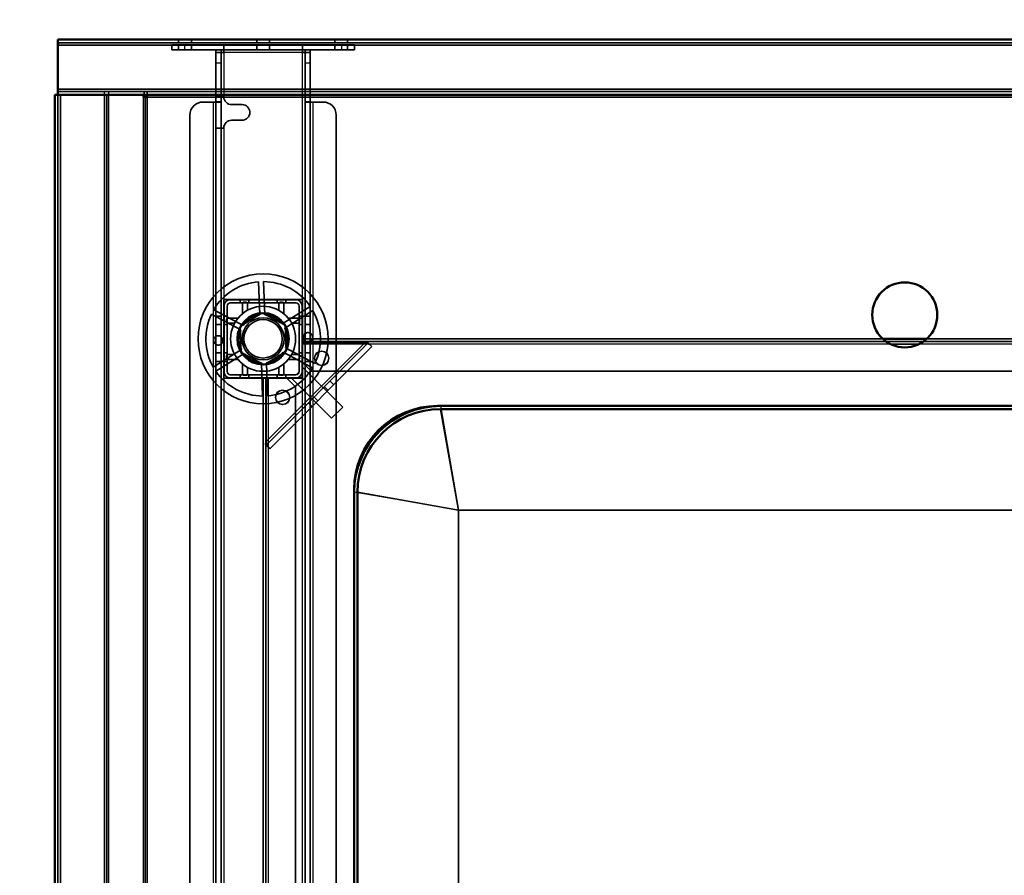
# Model space of a CAD drawing. Units: millimetres. Extents: x 65 to 5840, y 100 to 4100.
# Drawn here: x 695 to 1073, y 3201 to 3530 of the extents above; entities that cross this region are included whole.
import ezdxf

# ---------------------------------------------------------------- set-up
doc = ezdxf.new("R2010")
doc.units = ezdxf.units.MM
doc.header["$LTSCALE"] = 20
for name, color, linetype, lineweight in [('Dimension (ISO)', 7, 'Continuous', 25), ('Hidden (ISO)', 7, 'Continuous', 35), ('Hidden Narrow (ISO)', 7, 'Continuous', 25), ('Visible (ISO)', 7, 'Continuous', 50), ('Visible Narrow (ISO)', 7, 'Continuous', 35)]:
    doc.layers.add(name, color=color, linetype=linetype, lineweight=lineweight)
doc.styles.add('Note Text (ISO)', font='tahoma.ttf')
doc.dimstyles.new('Default (ISO)', dxfattribs={"dimscale": 20, "dimtxt": 2.5, "dimasz": 2.5, "dimexe": 1, "dimexo": 2, "dimgap": 0.762, "dimtad": 1, "dimtoh": 1, "dimdec": 1, "dimrnd": 1e-08, "dimzin": 0, "dimdsep": 46, "dimtxsty": 'Note Text (ISO)', "dimcen": 0.09, "dimdle": 10, "dimclrd": 256, "dimclre": 256, "dimclrt": 256, "dimadec": 1, "dimazin": 0, "dimtfac": 1.40208, "dimtmove": 0, "dimatfit": 3, "dimfxl": 1, "dimtolj": 1, "dimtzin": 0, "dimlwd": -1, "dimlwe": -1, "dimarcsym": 0})

# ---------------------------------------------------------------- blocks, each defined once
blk = doc.blocks.new('*D6')
at = {"layer": 'Defpoints', "color": 0, "transparency": 16777216}
for p in [(709.95, 3521.98), (509.95, 2871.98), (708.75, 2871.98)]:
    blk.add_point(p, dxfattribs=at)
at = {"layer": 'Dimension (ISO)', "transparency": 16777216}
for p, q in [((669.95, 3521.98), (489.95, 3521.98)), ((509.95, 3471.98), (509.95, 2921.98)), ((668.75, 2871.98), (489.95, 2871.98))]:
    blk.add_line(p, q, dxfattribs=at)
for points in [[(501.62, 3471.98), (518.29, 3471.98), (509.95, 3521.98)], [(501.62, 2921.98), (518.29, 2921.98), (509.95, 2871.98)]]:
    blk.add_solid(points, dxfattribs=at)
at = {"layer": 'Dimension (ISO)', "transparency": 16777216, "insert": (442.67, 3143.49), "char_height": 50, "attachment_point": 1, "rotation": 90, "style": 'Note Text (ISO)'}
blk.add_mtext('\\A1;650', dxfattribs=at)
blk = doc.blocks.new('*D14')
at = {"layer": 'Defpoints', "color": 0, "transparency": 16777216}
for p in [(2508.75, 3635.14), (708.75, 3500.78), (2508.75, 3500.78)]:
    blk.add_point(p, dxfattribs=at)
at = {"layer": 'Dimension (ISO)', "transparency": 16777216}
for p, q in [((708.75, 3540.78), (708.75, 3655.14)), ((2508.75, 3540.78), (2508.75, 3655.14)), ((758.75, 3635.14), (2458.75, 3635.14))]:
    blk.add_line(p, q, dxfattribs=at)
for points in [[(758.75, 3643.47), (758.75, 3626.8), (708.75, 3635.14)], [(2458.75, 3643.47), (2458.75, 3626.8), (2508.75, 3635.14)]]:
    blk.add_solid(points, dxfattribs=at)
at = {"layer": 'Dimension (ISO)', "transparency": 16777216, "insert": (1538.86, 3702.66), "char_height": 50, "attachment_point": 1, "style": 'Note Text (ISO)'}
blk.add_mtext('\\A1;1800', dxfattribs=at)

msp = doc.modelspace()

# ---------------------------------------------------------------- linework, layer by layer
at = {"layer": 'Hidden (ISO)'}
for p, q in [((756.3, 3521.98), (756.3, 3520.78)), ((761.2, 3521.98), (761.2, 3520.78)), ((786.3, 3521.98), (786.3, 3520.78)), ((791.2, 3521.98), (791.2, 3520.78)), ((816.3, 3521.98), (816.3, 3520.78)), ((821.2, 3521.98), (821.2, 3520.78)), ((2507.55, 3520.78), (709.95, 3520.78)), ((753.65, 3519.98), (758.65, 3519.98)), ((753.65, 3519.98), (753.65, 3517.98)), ((758.65, 3517.98), (753.65, 3517.98)), ((756.3, 3519.98), (756.3, 3517.98)), ((818.85, 3519.98), (758.65, 3519.98)), ((818.85, 3517.98), (758.65, 3517.98)), ((761.2, 3519.98), (761.2, 3517.98)), ((770.65, 3512.98), (770.65, 3517.98)), ((772.65, 3517.98), (772.65, 3512.98)), ((773.65, 3517.98), (773.65, 3519.98)), ((773.65, 3517.98), (773.65, 3516.98)), ((786.3, 3519.98), (786.3, 3517.98)), ((791.2, 3519.98), (791.2, 3517.98)), ((803.85, 3519.98), (803.85, 3517.98)), ((803.85, 3517.98), (803.85, 3516.98)), ((804.85, 3512.98), (804.85, 3517.98)), ((806.85, 3517.98), (806.85, 3512.98)), ((816.3, 3519.98), (816.3, 3517.98)), ((818.85, 3519.98), (823.85, 3519.98)), ((823.85, 3517.98), (818.85, 3517.98)), ((821.2, 3519.98), (821.2, 3517.98)), ((823.85, 3517.98), (823.85, 3519.98)), ((772.65, 3516.98), (770.65, 3516.98)), ((773.65, 3516.98), (772.65, 3516.98)), ((804.85, 3516.98), (803.85, 3516.98)), ((804.85, 3516.98), (806.85, 3516.98)), ((770.65, 3512.98), (770.65, 3497.99)), ((772.65, 3512.98), (772.65, 3497.99)), ((804.85, 3497.99), (804.85, 3512.98)), ((806.85, 3497.99), (806.85, 3512.98)), ((709.95, 3501.98), (2507.55, 3501.98)), ((709.95, 3500.78), (709.95, 2873.38)), ((742.61, 3500.78), (742.61, 3499.78)), ((743.46, 3499.78), (742.61, 3499.78)), ((743.04, 3500.78), (743.04, 3501.98)), ((744.17, 3500.78), (744.17, 3501.98)), ((770.65, 3499.98), (772.65, 3499.98)), ((772.65, 3499.98), (773.65, 3499.98)), ((765.65, 3497.98), (769.65, 3497.98)), ((772.65, 3497.98), (769.65, 3497.98)), ((770.65, 3497.98), (770.65, 3497.99)), ((770.65, 3497.99), (772.65, 3497.99)), ((770.65, 2894.98), (770.65, 3497.98)), ((772.65, 3497.99), (772.65, 3497.98)), ((772.65, 3497.98), (772.65, 2894.98)), ((776.65, 3496.98), (780.65, 3496.98)), ((804.85, 3497.99), (806.85, 3497.99)), ((804.85, 3497.98), (804.85, 3497.99)), ((804.85, 2894.98), (804.85, 3497.98)), ((807.85, 3497.98), (804.85, 3497.98)), ((806.85, 3497.99), (806.85, 3497.98)), ((806.85, 3497.98), (806.85, 2894.98)), ((807.85, 3497.98), (811.85, 3497.98)), ((760.65, 2899.98), (760.65, 3492.98)), ((816.85, 3492.98), (816.85, 2899.98)), ((770.65, 3487.98), (772.65, 3487.98)), ((773.65, 3487.98), (772.65, 3487.98)), ((780.65, 3490.98), (776.65, 3490.98)), ((787.49, 3416.17), (787.04, 3428.91)), ((788.94, 3428.98), (789.38, 3416.23)), ((803.9, 3422.13), (773.6, 3422.13)), ((773.6, 3422.13), (773.6, 3391.83)), ((773.65, 3422.08), (773.65, 3391.88)), ((773.65, 3422.08), (803.85, 3422.08)), ((773.75, 3394.38), (773.75, 3419.58)), ((774.95, 3394.38), (774.95, 3419.58)), ((776.15, 3421.98), (801.35, 3421.98)), ((776.15, 3420.78), (801.35, 3420.78)), ((780, 3421.98), (780, 3420.78)), ((783.3, 3421.98), (783.3, 3420.78)), ((794.2, 3421.98), (794.2, 3420.78)), ((797.5, 3421.98), (797.5, 3420.78)), ((802.55, 3419.58), (802.55, 3394.38)), ((803.75, 3419.58), (803.75, 3394.38)), ((803.85, 3391.88), (803.85, 3422.08)), ((803.9, 3391.83), (803.9, 3422.13)), ((780.16, 3410.47), (768.9, 3416.46)), ((769.8, 3418.14), (781.06, 3412.15)), ((770.65, 3415.73), (772.65, 3415.73)), ((774.95, 3415.73), (773.75, 3415.73)), ((779.93, 3411.68), (788.41, 3416.97)), ((788.41, 3416.97), (797.24, 3412.28)), ((796.08, 3412.67), (806.89, 3419.43)), ((807.9, 3417.82), (797.08, 3411.06)), ((803.75, 3415.73), (802.55, 3415.73)), ((804.85, 3415.73), (806.85, 3415.73)), ((770.65, 3412.43), (772.65, 3412.43)), ((774.95, 3412.43), (773.75, 3412.43)), ((797.24, 3412.28), (797.58, 3402.28)), ((803.75, 3412.43), (802.55, 3412.43)), ((804.85, 3412.43), (806.85, 3412.43)), ((780.27, 3401.68), (779.93, 3411.68)), ((789.94, 3366.15), (829.16, 3405.37)), ((803.75, 3406.98), (1026.79, 3406.98)), ((2413.75, 3405.98), (803.75, 3405.98)), ((827.8, 3405.42), (803.75, 3405.42)), ((828.89, 3405.64), (829.76, 3404.77)), ((829.76, 3404.77), (830.58, 3403.96)), ((1043.72, 3406.98), (1206.79, 3406.98)), ((769.61, 3396.14), (780.43, 3402.9)), ((781.43, 3401.29), (770.62, 3394.53)), ((770.65, 3401.53), (772.65, 3401.53)), ((774.95, 3401.53), (773.75, 3401.53)), ((789.1, 3396.99), (780.27, 3401.68)), ((797.58, 3402.28), (789.1, 3396.99)), ((830.58, 3403.96), (791.35, 3364.73)), ((807.71, 3395.82), (796.45, 3401.81)), ((797.35, 3403.48), (808.61, 3397.5)), ((803.75, 3401.53), (802.55, 3401.53)), ((804.85, 3401.53), (806.85, 3401.53)), ((770.65, 3398.23), (772.65, 3398.23)), ((774.95, 3398.23), (773.75, 3398.23)), ((788.57, 3384.98), (788.13, 3397.73)), ((790.02, 3397.79), (790.47, 3385.05)), ((803.75, 3398.23), (802.55, 3398.23)), ((807.25, 3394.48), (803.75, 3397.98)), ((804.85, 3398.23), (806.85, 3398.23)), ((801.35, 3393.18), (776.15, 3393.18)), ((780, 3393.18), (780, 3391.98)), ((783.3, 3393.18), (783.3, 3391.98)), ((794.2, 3393.18), (794.2, 3391.98)), ((797.5, 3393.18), (797.5, 3391.98)), ((802.55, 3394.3), (801.43, 3393.18)), ((804.11, 3395.86), (803.75, 3395.51)), ((803.75, 3394.38), (803.75, 3391.98)), ((804.11, 3395.86), (819.32, 3380.66)), ((807.25, 3394.48), (2410.25, 3394.48)), ((773.6, 3391.83), (803.9, 3391.83)), ((803.85, 3391.88), (773.65, 3391.88)), ((801.35, 3391.98), (776.15, 3391.98)), ((788.75, 2916.98), (788.75, 3391.98)), ((789.75, 3391.98), (789.75, 2916.98)), ((789.89, 3391.98), (789.89, 3367.51)), ((797.75, 3391.98), (801.25, 3388.48)), ((800.23, 3391.98), (799.87, 3391.62)), ((799.87, 3391.62), (815.07, 3376.42)), ((803.75, 3391.98), (801.35, 3391.98)), ((815.94, 3389.33), (814.53, 3390.74)), ((801.25, 2920.48), (801.25, 3388.48)), ((807.54, 3380.92), (806.12, 3382.34)), ((815.07, 3376.42), (819.32, 3380.66)), ((789.66, 3366.42), (790.54, 3365.55)), ((791.35, 3364.73), (790.54, 3365.55))]:
    msp.add_line(p, q, dxfattribs=at)
for centre, radius in [((788.75, 3406.98), 25), ((788.75, 3406.98), 12.5), ((788.75, 3406.98), 10), ((788.75, 3406.98), 9.75), ((788.75, 3406.98), 8.1), ((788.75, 3406.98), 7.38), ((811.25, 3399.48), 2.75), ((811.25, 3399.48), 2.72), ((796.25, 3384.48), 2.75), ((796.25, 3384.48), 2.72)]:
    msp.add_circle(centre, radius, dxfattribs=at)
for centre, radius, start, end in [((776.65, 3499.98), 3, 180, 270), ((765.65, 3492.98), 5, 90, 180), ((780.65, 3493.98), 3, 270, 90), ((811.85, 3492.98), 5, 0, 90), ((776.65, 3487.98), 3, 90, 180), ((788.75, 3406.98), 22, 94.4636, 149.5138), ((788.75, 3406.98), 22, 34.4636, 89.5138), ((776.15, 3419.58), 2.4, 90, 180), ((776.15, 3419.58), 1.2, 90, 180), ((801.35, 3419.58), 2.4, 0, 90), ((801.35, 3419.58), 1.2, 0, 90), ((788.75, 3406.98), 22, 154.4636, 209.5138), ((788.75, 3406.98), 9.28, 97.8676, 146.1098), ((788.75, 3406.98), 9.27, 37.8676, 86.1098), ((788.75, 3406.98), 22, 334.4636, 29.5138), ((788.75, 3406.98), 9.27, 157.8676, 206.1098), ((788.75, 3406.98), 9.27, 337.8676, 26.1098), ((788.75, 3406.98), 9.27, 217.8676, 266.1098), ((788.75, 3406.98), 9.27, 277.8676, 326.1098), ((788.75, 3406.98), 22, 214.4636, 269.5138), ((776.15, 3394.38), 2.4, 180, 270), ((776.15, 3394.38), 1.2, 180, 270), ((788.75, 3406.98), 22, 274.4636, 329.5138), ((801.35, 3394.38), 2.4, 270, 0), ((801.35, 3394.38), 1.2, 270, 0)]:
    msp.add_arc(centre, radius, start, end, dxfattribs=at)
for points, knots in [([(781.31, 3421), (781.3, 3421), (781.29, 3421), (781.24, 3421), (781.2, 3420.99), (781.14, 3420.97), (781.1, 3420.96), (781.04, 3420.93), (781.01, 3420.91), (780.96, 3420.86), (780.94, 3420.83), (780.88, 3420.75), (780.85, 3420.69), (780.82, 3420.59), (780.81, 3420.55), (780.81, 3420.5)], [0.06491063, 0.06491063, 0.06491063, 0.06491063, 0.06934501, 0.06934501, 0.07968777, 0.07968777, 0.09003053, 0.09003053, 0.10037329, 0.10037329, 0.11071605, 0.11071605, 0.13140157, 0.13140157, 0.14703622, 0.14703622, 0.14703622, 0.14703622]), ([(782.7, 3420.5), (782.7, 3420.51), (782.7, 3420.51), (782.7, 3420.58), (782.69, 3420.65), (782.66, 3420.71), (782.64, 3420.76), (782.6, 3420.82), (782.5, 3420.91), (782.44, 3420.95), (782.33, 3420.99), (782.27, 3421), (782.2, 3421)], [-0.0260779, -0.0260779, -0.0260779, -0.0260779, -0.02496678, -0.02496678, 0, 0, 0, 0.024343, 0.024343, 0.04868601, 0.04868601, 0.06761836, 0.06761836, 0.06761836, 0.06761836]), ([(795.3, 3421), (795.24, 3421), (795.18, 3420.99), (795.07, 3420.95), (795.01, 3420.91), (794.91, 3420.82), (794.87, 3420.76), (794.82, 3420.65), (794.81, 3420.58), (794.8, 3420.51), (794.8, 3420.51), (794.8, 3420.5)], [0.1125407, 0.1125407, 0.1125407, 0.1125407, 0.13147305, 0.13147305, 0.15581605, 0.15581605, 0.18015905, 0.18015905, 0.20512584, 0.20512584, 0.20623695, 0.20623695, 0.20623695, 0.20623695]), ([(796.69, 3420.5), (796.69, 3420.55), (796.69, 3420.59), (796.66, 3420.69), (796.63, 3420.75), (796.57, 3420.83), (796.55, 3420.86), (796.49, 3420.91), (796.47, 3420.93), (796.41, 3420.96), (796.37, 3420.97), (796.31, 3420.99), (796.27, 3421), (796.22, 3421), (796.21, 3421), (796.19, 3421)], [0.03302484, 0.03302484, 0.03302484, 0.03302484, 0.04865949, 0.04865949, 0.06934501, 0.06934501, 0.07968777, 0.07968777, 0.09003053, 0.09003053, 0.10037329, 0.10037329, 0.11071605, 0.11071605, 0.11515043, 0.11515043, 0.11515043, 0.11515043]), ([(775.23, 3414.92), (775.19, 3414.92), (775.14, 3414.91), (775.04, 3414.89), (774.98, 3414.86), (774.9, 3414.8), (774.87, 3414.77), (774.83, 3414.72), (774.81, 3414.69), (774.78, 3414.63), (774.76, 3414.6), (774.74, 3414.53), (774.73, 3414.5), (774.73, 3414.45), (774.73, 3414.43), (774.73, 3414.42)], [0.03302484, 0.03302484, 0.03302484, 0.03302484, 0.04865949, 0.04865949, 0.06934501, 0.06934501, 0.07968777, 0.07968777, 0.09003053, 0.09003053, 0.10037329, 0.10037329, 0.11071605, 0.11071605, 0.11515043, 0.11515043, 0.11515043, 0.11515043]), ([(774.73, 3413.53), (774.73, 3413.47), (774.74, 3413.41), (774.78, 3413.29), (774.82, 3413.23), (774.92, 3413.13), (774.97, 3413.1), (775.08, 3413.05), (775.15, 3413.03), (775.22, 3413.03), (775.23, 3413.03), (775.23, 3413.03)], [0.1125407, 0.1125407, 0.1125407, 0.1125407, 0.13147305, 0.13147305, 0.15581605, 0.15581605, 0.18015905, 0.18015905, 0.20512584, 0.20512584, 0.20623695, 0.20623695, 0.20623695, 0.20623695]), ([(802.78, 3414.42), (802.78, 3414.43), (802.78, 3414.45), (802.77, 3414.5), (802.77, 3414.53), (802.75, 3414.6), (802.73, 3414.63), (802.7, 3414.69), (802.68, 3414.72), (802.64, 3414.77), (802.61, 3414.8), (802.53, 3414.86), (802.47, 3414.89), (802.37, 3414.91), (802.32, 3414.92), (802.28, 3414.92)], [0.06491063, 0.06491063, 0.06491063, 0.06491063, 0.06934501, 0.06934501, 0.07968777, 0.07968777, 0.09003053, 0.09003053, 0.10037329, 0.10037329, 0.11071605, 0.11071605, 0.13140157, 0.13140157, 0.14703622, 0.14703622, 0.14703622, 0.14703622]), ([(802.28, 3413.03), (802.28, 3413.03), (802.29, 3413.03), (802.36, 3413.03), (802.43, 3413.05), (802.48, 3413.07), (802.54, 3413.1), (802.59, 3413.13), (802.69, 3413.23), (802.73, 3413.29), (802.77, 3413.41), (802.78, 3413.47), (802.78, 3413.53)], [-0.0260779, -0.0260779, -0.0260779, -0.0260779, -0.02496678, -0.02496678, 0, 0, 0, 0.024343, 0.024343, 0.04868601, 0.04868601, 0.06761836, 0.06761836, 0.06761836, 0.06761836]), ([(771.64, 3408.18), (771.85, 3408.16), (772.07, 3408.11), (772.48, 3407.91), (772.67, 3407.78), (772.96, 3407.47), (773.09, 3407.29), (773.26, 3406.88), (773.31, 3406.65), (773.32, 3406.23), (773.29, 3406.01), (773.15, 3405.59), (773.03, 3405.39), (772.76, 3405.07), (772.59, 3404.92), (772.19, 3404.7), (771.97, 3404.63), (771.53, 3404.56), (771.27, 3404.58), (770.78, 3404.72), (770.54, 3404.84), (770.17, 3405.16), (770.01, 3405.36), (769.79, 3405.82), (769.72, 3406.07), (769.71, 3406.56), (769.75, 3406.82), (769.94, 3407.29), (770.09, 3407.51), (770.44, 3407.84), (770.66, 3407.99), (771.14, 3408.16), (771.4, 3408.19), (771.64, 3408.18)], [0, 0, 0, 0, 0.065465, 0.065465, 0.130931, 0.130931, 0.193894, 0.193894, 0.256857, 0.256857, 0.31982, 0.31982, 0.382784, 0.382784, 0.448249, 0.448249, 0.513714, 0.513714, 0.588187, 0.588187, 0.66266, 0.66266, 0.735704, 0.735704, 0.808747, 0.808747, 0.881791, 0.881791, 0.954835, 0.954835, 1.029308, 1.029308, 1.103781, 1.103781, 1.103781, 1.103781]), ([(805.87, 3405.78), (805.66, 3405.8), (805.44, 3405.85), (805.03, 3406.04), (804.84, 3406.18), (804.55, 3406.49), (804.42, 3406.67), (804.25, 3407.08), (804.2, 3407.31), (804.19, 3407.72), (804.22, 3407.95), (804.36, 3408.37), (804.48, 3408.57), (804.74, 3408.89), (804.92, 3409.04), (805.32, 3409.26), (805.54, 3409.33), (805.98, 3409.39), (806.24, 3409.38), (806.73, 3409.24), (806.96, 3409.11), (807.34, 3408.8), (807.5, 3408.6), (807.72, 3408.14), (807.78, 3407.88), (807.8, 3407.4), (807.76, 3407.14), (807.57, 3406.66), (807.42, 3406.45), (807.07, 3406.11), (806.85, 3405.97), (806.37, 3405.8), (806.11, 3405.77), (805.87, 3405.78)], [0, 0, 0, 0, 0.065465, 0.065465, 0.130931, 0.130931, 0.193894, 0.193894, 0.256857, 0.256857, 0.31982, 0.31982, 0.382784, 0.382784, 0.448249, 0.448249, 0.513714, 0.513714, 0.588187, 0.588187, 0.66266, 0.66266, 0.735704, 0.735704, 0.808747, 0.808747, 0.881791, 0.881791, 0.954835, 0.954835, 1.029308, 1.029308, 1.103781, 1.103781, 1.103781, 1.103781]), ([(827.8, 3405.42), (827.99, 3405.45), (828.17, 3405.49), (828.54, 3405.56), (828.72, 3405.6), (828.89, 3405.64)], [0, 0, 0, 0, 0.0572704, 0.0572704, 0.1145408, 0.1145408, 0.1145408, 0.1145408]), ([(829.76, 3404.77), (829.47, 3404.85), (829.15, 3404.95), (828.49, 3405.17), (828.14, 3405.3), (827.8, 3405.42)], [0, 0, 0, 0, 0.1102018, 0.1102018, 0.2204035, 0.2204035, 0.2204035, 0.2204035]), ([(775.23, 3400.93), (775.23, 3400.93), (775.22, 3400.93), (775.15, 3400.93), (775.08, 3400.91), (775.03, 3400.89), (774.97, 3400.86), (774.92, 3400.82), (774.82, 3400.73), (774.78, 3400.67), (774.74, 3400.55), (774.73, 3400.49), (774.73, 3400.43)], [-0.0260779, -0.0260779, -0.0260779, -0.0260779, -0.02496678, -0.02496678, 0, 0, 0, 0.024343, 0.024343, 0.04868601, 0.04868601, 0.06761836, 0.06761836, 0.06761836, 0.06761836]), ([(802.78, 3400.43), (802.78, 3400.49), (802.77, 3400.55), (802.73, 3400.67), (802.69, 3400.73), (802.59, 3400.82), (802.54, 3400.86), (802.43, 3400.91), (802.36, 3400.93), (802.29, 3400.93), (802.28, 3400.93), (802.28, 3400.93)], [0.1125407, 0.1125407, 0.1125407, 0.1125407, 0.13147305, 0.13147305, 0.15581605, 0.15581605, 0.18015905, 0.18015905, 0.20512584, 0.20512584, 0.20623695, 0.20623695, 0.20623695, 0.20623695]), ([(774.73, 3399.54), (774.73, 3399.52), (774.73, 3399.51), (774.73, 3399.46), (774.74, 3399.43), (774.76, 3399.36), (774.78, 3399.33), (774.81, 3399.27), (774.83, 3399.24), (774.87, 3399.19), (774.9, 3399.16), (774.98, 3399.1), (775.04, 3399.07), (775.14, 3399.04), (775.19, 3399.04), (775.23, 3399.04)], [0.06491063, 0.06491063, 0.06491063, 0.06491063, 0.06934501, 0.06934501, 0.07968777, 0.07968777, 0.09003053, 0.09003053, 0.10037329, 0.10037329, 0.11071605, 0.11071605, 0.13140157, 0.13140157, 0.14703622, 0.14703622, 0.14703622, 0.14703622]), ([(802.28, 3399.04), (802.32, 3399.04), (802.37, 3399.04), (802.47, 3399.07), (802.53, 3399.1), (802.61, 3399.16), (802.64, 3399.19), (802.68, 3399.24), (802.7, 3399.27), (802.73, 3399.33), (802.75, 3399.36), (802.77, 3399.43), (802.77, 3399.46), (802.78, 3399.51), (802.78, 3399.52), (802.78, 3399.54)], [0.03302484, 0.03302484, 0.03302484, 0.03302484, 0.04865949, 0.04865949, 0.06934501, 0.06934501, 0.07968777, 0.07968777, 0.09003053, 0.09003053, 0.10037329, 0.10037329, 0.11071605, 0.11071605, 0.11515043, 0.11515043, 0.11515043, 0.11515043]), ([(780.81, 3393.45), (780.81, 3393.41), (780.82, 3393.37), (780.85, 3393.27), (780.88, 3393.2), (780.94, 3393.12), (780.96, 3393.1), (781.01, 3393.05), (781.04, 3393.03), (781.1, 3393), (781.14, 3392.99), (781.2, 3392.97), (781.24, 3392.96), (781.29, 3392.95), (781.3, 3392.95), (781.31, 3392.95)], [0.03302484, 0.03302484, 0.03302484, 0.03302484, 0.04865949, 0.04865949, 0.06934501, 0.06934501, 0.07968777, 0.07968777, 0.09003053, 0.09003053, 0.10037329, 0.10037329, 0.11071605, 0.11071605, 0.11515043, 0.11515043, 0.11515043, 0.11515043]), ([(782.2, 3392.95), (782.27, 3392.95), (782.33, 3392.97), (782.44, 3393.01), (782.5, 3393.05), (782.6, 3393.14), (782.64, 3393.2), (782.69, 3393.31), (782.7, 3393.38), (782.7, 3393.45), (782.7, 3393.45), (782.7, 3393.45)], [0.1125407, 0.1125407, 0.1125407, 0.1125407, 0.13147305, 0.13147305, 0.15581605, 0.15581605, 0.18015905, 0.18015905, 0.20512584, 0.20512584, 0.20623695, 0.20623695, 0.20623695, 0.20623695]), ([(794.8, 3393.45), (794.8, 3393.45), (794.8, 3393.45), (794.81, 3393.38), (794.82, 3393.31), (794.85, 3393.25), (794.87, 3393.2), (794.91, 3393.14), (795.01, 3393.05), (795.07, 3393.01), (795.18, 3392.97), (795.24, 3392.95), (795.3, 3392.95)], [-0.0260779, -0.0260779, -0.0260779, -0.0260779, -0.02496678, -0.02496678, 0, 0, 0, 0.024343, 0.024343, 0.04868601, 0.04868601, 0.06761836, 0.06761836, 0.06761836, 0.06761836]), ([(796.19, 3392.95), (796.21, 3392.95), (796.22, 3392.95), (796.27, 3392.96), (796.31, 3392.97), (796.37, 3392.99), (796.41, 3393), (796.47, 3393.03), (796.49, 3393.05), (796.55, 3393.1), (796.57, 3393.12), (796.63, 3393.2), (796.66, 3393.27), (796.69, 3393.37), (796.69, 3393.41), (796.69, 3393.45)], [0.06491063, 0.06491063, 0.06491063, 0.06491063, 0.06934501, 0.06934501, 0.07968777, 0.07968777, 0.09003053, 0.09003053, 0.10037329, 0.10037329, 0.11071605, 0.11071605, 0.13140157, 0.13140157, 0.14703622, 0.14703622, 0.14703622, 0.14703622]), ([(789.66, 3366.42), (789.71, 3366.59), (789.75, 3366.77), (789.82, 3367.14), (789.85, 3367.32), (789.89, 3367.51)], [0, 0, 0, 0, 0.0572704, 0.0572704, 0.1145408, 0.1145408, 0.1145408, 0.1145408]), ([(789.89, 3367.51), (790.01, 3367.17), (790.14, 3366.82), (790.36, 3366.16), (790.46, 3365.84), (790.54, 3365.55)], [0, 0, 0, 0, 0.1102018, 0.1102018, 0.2204035, 0.2204035, 0.2204035, 0.2204035])]:
    msp.add_open_spline(points, degree=3, knots=knots, dxfattribs=at)
for points, weights in [([(780.81, 3416.63), (780.81, 3418.35), (780.81, 3420.5)], [1, 1.0116011461, 1.00403496666]), ([(781.31, 3421), (781.77, 3421), (782.2, 3421)], [1.02086150291, 1.02812268954, 1.03460130433]), ([(782.7, 3420.5), (782.7, 3419.1), (782.7, 3417.92)], [1.00555323783, 1.00729894657, 1]), ([(794.8, 3417.92), (794.8, 3419.1), (794.8, 3420.5)], [1, 1.00729894657, 1.00555323783]), ([(795.3, 3421), (795.74, 3421), (796.19, 3421)], [1.03460130433, 1.02812268954, 1.02086150291]), ([(796.69, 3420.5), (796.69, 3418.35), (796.69, 3416.63)], [1.00403496666, 1.0116011461, 1]), ([(774.73, 3413.53), (774.73, 3413.97), (774.73, 3414.42)], [1.03460130433, 1.02812268954, 1.02086150291]), ([(775.23, 3414.92), (777.38, 3414.92), (779.1, 3414.92)], [1.00403496666, 1.0116011461, 1]), ([(777.82, 3413.03), (776.63, 3413.03), (775.23, 3413.03)], [1, 1.00729894657, 1.00555323783]), ([(798.41, 3414.92), (800.13, 3414.92), (802.28, 3414.92)], [1, 1.0116011461, 1.00403496666]), ([(802.28, 3413.03), (800.88, 3413.03), (799.69, 3413.03)], [1.00555323783, 1.00729894657, 1]), ([(802.78, 3414.42), (802.78, 3413.97), (802.78, 3413.53)], [1.02086150291, 1.02812268954, 1.03460130433]), ([(775.23, 3400.93), (776.63, 3400.93), (777.82, 3400.93)], [1.00555323783, 1.00729894657, 1]), ([(799.69, 3400.93), (800.88, 3400.93), (802.28, 3400.93)], [1, 1.00729894657, 1.00555323783]), ([(774.73, 3399.54), (774.73, 3399.99), (774.73, 3400.43)], [1.02086150291, 1.02812268954, 1.03460130433]), ([(779.1, 3399.04), (777.38, 3399.04), (775.23, 3399.04)], [1, 1.0116011461, 1.00403496666]), ([(780.81, 3393.45), (780.81, 3395.61), (780.81, 3397.32)], [1.00403496666, 1.0116011461, 1]), ([(796.69, 3397.32), (796.69, 3395.61), (796.69, 3393.45)], [1, 1.0116011461, 1.00403496666]), ([(802.28, 3399.04), (800.13, 3399.04), (798.41, 3399.04)], [1.00403496666, 1.0116011461, 1]), ([(802.78, 3400.43), (802.78, 3399.99), (802.78, 3399.54)], [1.03460130433, 1.02812268954, 1.02086150291]), ([(782.7, 3396.04), (782.7, 3394.86), (782.7, 3393.45)], [1, 1.00729894657, 1.00555323783]), ([(794.8, 3393.45), (794.8, 3394.86), (794.8, 3396.04)], [1.00555323783, 1.00729894657, 1]), ([(782.2, 3392.95), (781.77, 3392.95), (781.31, 3392.95)], [1.03460130433, 1.02812268954, 1.02086150291]), ([(796.19, 3392.95), (795.74, 3392.95), (795.3, 3392.95)], [1.02086150291, 1.02812268954, 1.03460130433])]:
    msp.add_rational_spline(points, weights, degree=2, dxfattribs=at)
at = {"layer": 'Hidden Narrow (ISO)'}
for p, q in [((758.65, 3517.98), (758.65, 3519.98)), ((818.85, 3519.98), (818.85, 3517.98)), ((773.65, 3516.98), (773.65, 3499.98)), ((803.85, 3516.98), (773.65, 3516.98)), ((803.85, 3422.08), (803.85, 3516.98)), ((770.65, 3512.98), (772.65, 3512.98)), ((804.85, 3512.98), (806.85, 3512.98)), ((727.84, 3500.78), (727.84, 3501.98)), ((728.55, 3500.78), (728.55, 2892.76)), ((729.54, 3500.78), (729.54, 3501.98)), ((742.61, 3499.78), (742.61, 2906.83)), ((769.65, 2894.98), (769.65, 3497.98)), ((807.85, 3497.98), (807.85, 2894.98)), ((773.65, 3487.98), (773.65, 3422.08)), ((789.89, 3367.51), (827.8, 3405.42)), ((1029.7, 3404.98), (803.75, 3404.98)), ((1209.7, 3404.98), (1040.81, 3404.98)), ((773.65, 3391.88), (773.65, 2917.08)), ((790.75, 3391.98), (790.75, 2916.98)), ((803.85, 2917.08), (803.85, 3391.88)), ((813.7, 3387.09), (812.29, 3388.5)), ((809.78, 3383.16), (808.37, 3384.58)), ((856.95, 3381.18), (863.75, 3341.18)), ((863.75, 3341.18), (823.75, 3347.98))]:
    msp.add_line(p, q, dxfattribs=at)
at = {"layer": 'Visible (ISO)'}
for p, q in [((709.95, 3521.98), (2507.55, 3521.98)), ((709.95, 3521.98), (709.95, 3519.78)), ((709.95, 3502.98), (709.95, 3519.78)), ((709.95, 3502.98), (709.95, 3500.78)), ((708.75, 2873.38), (708.75, 3500.78)), ((709, 3500.78), (708.75, 3500.78)), ((709.95, 3500.78), (709, 3500.78)), ((2507.55, 3500.78), (709.95, 3500.78)), ((743.46, 3499.78), (743.46, 3500.78)), ((744.17, 3499.78), (743.46, 3499.78)), ((744.17, 3499.78), (744.17, 3500.78)), ((1026.79, 3406.98), (1043.72, 3406.98)), ((855.75, 3381.18), (1123.25, 3381.18)), ((856.95, 3379.98), (1123.25, 3379.98)), ((823.75, 3156.68), (823.75, 3349.18)), ((824.95, 3156.68), (824.95, 3347.98))]:
    msp.add_line(p, q, dxfattribs=at)
msp.add_circle((1035.25, 3416.18), 12.5, dxfattribs=at)
for centre, radius in [((855.75, 3349.18), 32), ((856.95, 3347.98), 33.2), ((856.95, 3347.98), 32)]:
    msp.add_arc(centre, radius, 90, 180, dxfattribs=at)
at = {"layer": 'Visible Narrow (ISO)'}
for p, q in [((2507.55, 3519.78), (709.95, 3519.78)), ((709.95, 3502.98), (2507.55, 3502.98)), ((710.95, 2874.32), (710.95, 3500.78)), ((727.84, 2891.21), (727.84, 3500.78)), ((729.4, 2892.76), (729.4, 3500.78)), ((743.46, 2906.83), (743.46, 3499.78)), ((744.17, 3499.78), (744.17, 2907.53)), ((2473.34, 3499.78), (744.17, 3499.78)), ((1040.81, 3404.98), (1029.7, 3404.98)), ((856.95, 3379.98), (863.75, 3341.18)), ((863.75, 3341.18), (824.95, 3347.98)), ((863.75, 3341.18), (863.75, 2968.18)), ((1302.75, 3341.18), (863.75, 3341.18))]:
    msp.add_line(p, q, dxfattribs=at)

# ---------------------------------------------------------------- dimensions: what is measured, and where the dimension line sits
at = {"layer": 'Dimension (ISO)'}
dim = msp.add_linear_dim(base=(2508.75, 3635.14), p1=(708.75, 3500.78), p2=(2508.75, 3500.78), dimstyle='Default (ISO)', override={"dimgap": 0.762, "dimtoh": 0, "dimdec": 0, "dimtol": 0, "dimlim": 0, "dimtp": 0, "dimtm": 0, "dimtdec": 2, "dimtofl": 0, "dimatfit": 1}, dxfattribs=at)
dim.commit()
dim.dimension.update_dxf_attribs({"geometry": '*D14', "text_midpoint": (1608.75, 3635.14), "dimtype": 160})
dim = msp.add_linear_dim(base=(509.95, 2871.98), p1=(709.95, 3521.98), p2=(708.75, 2871.98), angle=270, dimstyle='Default (ISO)', override={"dimgap": 0.762, "dimtoh": 0, "dimdec": 0, "dimtol": 0, "dimlim": 0, "dimtp": 0, "dimtm": 0, "dimtdec": 2, "dimtofl": 0, "dimatfit": 1}, dxfattribs=at)
dim.commit()
dim.dimension.update_dxf_attribs({"geometry": '*D6', "text_midpoint": (509.95, 3196.98), "dimtype": 160})

doc.saveas('drawing.dxf')
